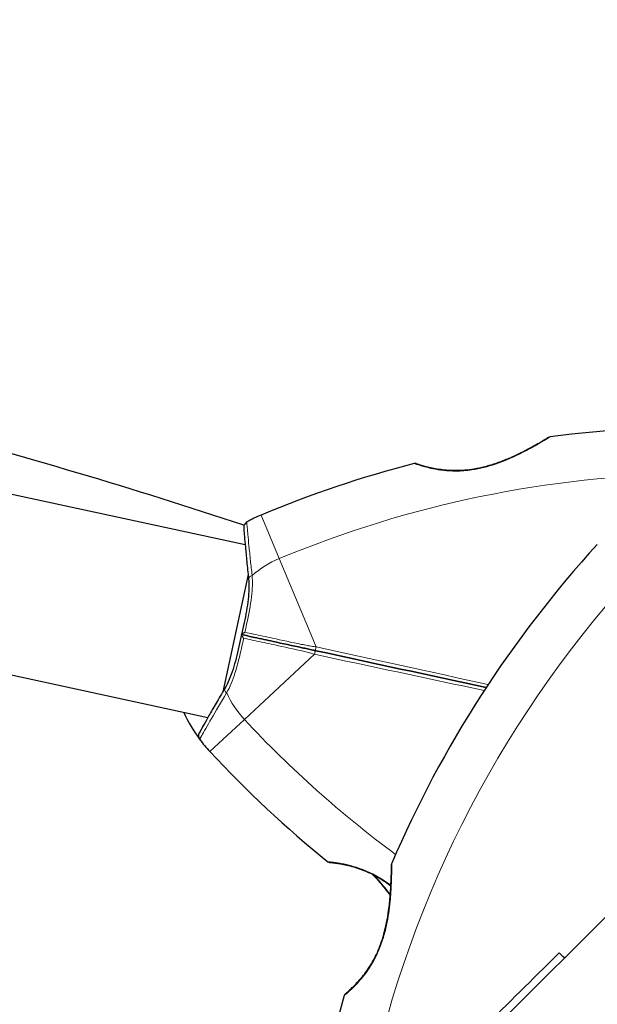
# Model space of a CAD drawing. Units: millimetres. Extents: x 67831 to 76269, y 4816 to 15701.
# Drawn here: x 72704 to 72801, y 10793 to 10960 of the extents above; entities that cross this region are included whole.
import ezdxf

# ---------------------------------------------------------------- set-up
doc = ezdxf.new("R2010")
doc.units = ezdxf.units.MM
doc.header["$LTSCALE"] = 70
for name, color, linetype, lineweight in [('Widoczne (ISO)', 7, 'Continuous', 25), ('Widoczne wąskie (ISO)', 7, 'Continuous', 15), ('Wymiar (ISO)', 116, 'Continuous', 18)]:
    doc.layers.add(name, color=color, linetype=linetype, lineweight=lineweight)
doc.styles.add('Tekst etykiety (ISO)', font='tahoma.ttf')
doc.dimstyles.new('Domyślne (ISO)', dxfattribs={"dimscale": 70, "dimtxt": 3.5, "dimasz": 2.5, "dimexe": 3.175, "dimexo": 0, "dimgap": 0.762, "dimtad": 1, "dimtoh": 1, "dimdec": 0, "dimrnd": 1e-08, "dimzin": 0, "dimtxsty": 'Tekst etykiety (ISO)', "dimcen": 0.09, "dimdle": 10, "dimclrd": 256, "dimclre": 256, "dimclrt": 256, "dimadec": 0, "dimazin": 0, "dimtfac": 0.714286, "dimtdec": 0, "dimtmove": 0, "dimatfit": 3, "dimfxl": 0, "dimtolj": 1, "dimtzin": 0, "dimlwd": -1, "dimlwe": -1, "dimarcsym": 0})

# ---------------------------------------------------------------- blocks, each defined once
blk = doc.blocks.new('*D25')
at = {"layer": 'Defpoints', "color": 0}
for p in [(69846.79, 15689.2), (76046.79, 15689.2), (70339.8, 8051.75)]:
    blk.add_point(p, dxfattribs=at)
at = {"layer": 'Wymiar (ISO)'}
for p, q in [((69846.79, 15689.2), (76269.04, 15689.2)), ((76046.79, 8226.75), (76046.79, 15514.2)), ((70339.8, 8051.75), (76269.04, 8051.75))]:
    blk.add_line(p, q, dxfattribs=at)
for points in [[(76017.62, 15514.2), (76075.96, 15514.2), (76046.79, 15689.2)], [(76017.62, 8226.75), (76075.96, 8226.75), (76046.79, 8051.75)]]:
    blk.add_solid(points, dxfattribs=at)
at = {"layer": 'Wymiar (ISO)', "insert": (75738.25, 12083.64), "char_height": 245, "attachment_point": 2, "rotation": 90, "style": 'Tekst etykiety (ISO)'}
blk.add_mtext('\\A1;7637', dxfattribs=at)
blk = doc.blocks.new('*D28')
at = {"layer": 'Defpoints', "color": 0}
for p in [(69887.27, 14273.51), (74941.74, 14273.51), (70283.55, 9456.95)]:
    blk.add_point(p, dxfattribs=at)
at = {"layer": 'Wymiar (ISO)'}
for p, q in [((69887.27, 14273.51), (75163.99, 14273.51)), ((74941.74, 9631.95), (74941.74, 14098.51)), ((70283.55, 9456.95), (75163.99, 9456.95))]:
    blk.add_line(p, q, dxfattribs=at)
for points in [[(74912.57, 14098.51), (74970.9, 14098.51), (74941.74, 14273.51)], [(74912.57, 9631.95), (74970.9, 9631.95), (74941.74, 9456.95)]]:
    blk.add_solid(points, dxfattribs=at)
at = {"layer": 'Wymiar (ISO)', "insert": (74632.21, 11878.57), "char_height": 245, "attachment_point": 2, "rotation": 90, "style": 'Tekst etykiety (ISO)'}
blk.add_mtext('\\A1;4817', dxfattribs=at)

msp = doc.modelspace()

# ---------------------------------------------------------------- linework, layer by layer
at = {"layer": 'Widoczne (ISO)'}
for p, q in [((72741.79, 10871.1), (72700.43, 10880.06)), ((72742.29, 10866.07), (72737.98, 10846.16)), ((72735.44, 10841.78), (72694.08, 10850.74)), ((72779.51, 10784.68), (72814.23, 10819.4))]:
    msp.add_line(p, q, dxfattribs=at)
for centre, radius, start, end in [((72457.27, 10020.51), 900, 71.58442, 75.33933), ((72819.22, 10697.06), 194.07, 80.4461, 97.6254), ((72793.53, 10888.92), 0.5, 97.6254, 121.2221), ((72819.22, 10697.06), 194.07, 104.5592, 112.6507), ((72770.56, 10884.41), 0.5, 71.3429, 104.5592), ((72754.11, 10853.09), 25, 112.6507, 118.8315), ((72742.54, 10874.11), 1, 118.8315, 184.6001), ((72944.92, 10740.48), 194.07, 137.662, 156.7412), ((72754.11, 10853.09), 25, 204.654, 216.7367), ((72734.88, 10838.73), 1, 150.968, 216.7367), ((72754.11, 10853.09), 25, 216.7367, 222.9174), ((72877.92, 10968.21), 194.07, 222.9174, 231.0089), ((72756.13, 10817.77), 0.5, 231.0089, 264.2253), ((72767.08, 10816.91), 0.5, 156.7412, 179.778), ((72944.92, 10740.48), 194.07, 163.7826, 169.8666), ((72759.05, 10794.54), 0.5, 130.447, 163.7826)]:
    msp.add_arc(centre, radius, start, end, dxfattribs=at)
for points, knots in [([(72793.28, 10889.34), (72793.28, 10889.34), (72793.25, 10889.33), (72793.13, 10889.26), (72793.05, 10889.21), (72792.81, 10889.07), (72792.66, 10888.98), (72792.29, 10888.76), (72792.07, 10888.63), (72791.53, 10888.32), (72791.22, 10888.14), (72790.49, 10887.73), (72790.06, 10887.5), (72789.09, 10886.99), (72788.54, 10886.71), (72787.34, 10886.13), (72786.67, 10885.84), (72785.31, 10885.28), (72784.61, 10885.02), (72783.25, 10884.57), (72782.59, 10884.39), (72781.35, 10884.09), (72780.77, 10883.98), (72779.67, 10883.82), (72779.15, 10883.77), (72778.15, 10883.7), (72777.68, 10883.69), (72776.76, 10883.71), (72776.32, 10883.73), (72775.45, 10883.8), (72775.03, 10883.85), (72774.23, 10883.98), (72773.85, 10884.05), (72773.13, 10884.2), (72772.79, 10884.28), (72772.18, 10884.44), (72771.91, 10884.52), (72771.44, 10884.65), (72771.25, 10884.71), (72770.97, 10884.8), (72770.88, 10884.83), (72770.75, 10884.88), (72770.72, 10884.89), (72770.72, 10884.89)], [-5.097779, -5.097779, -5.097779, -5.097779, -4.978495, -4.978495, -4.856568, -4.856568, -4.725899, -4.725899, -4.582953, -4.582953, -4.420847, -4.420847, -4.23461, -4.23461, -4.022758, -4.022758, -3.792773, -3.792773, -3.567763, -3.567763, -3.366623, -3.366623, -3.19394, -3.19394, -3.038407, -3.038407, -2.893013, -2.893013, -2.748251, -2.748251, -2.60048, -2.60048, -2.446341, -2.446341, -2.284873, -2.284873, -2.120081, -2.120081, -1.952519, -1.952519, -1.811473, -1.811473, -1.670426, -1.670426, -1.670426, -1.670426]), ([(72770.72, 10884.89), (72770.72, 10884.89), (72770.76, 10884.87), (72770.94, 10884.82), (72771.07, 10884.77), (72771.41, 10884.66), (72771.63, 10884.6), (72772.14, 10884.45), (72772.44, 10884.37), (72773.1, 10884.21), (72773.46, 10884.13), (72774.24, 10883.98), (72774.66, 10883.91), (72775.52, 10883.8), (72775.97, 10883.75), (72776.87, 10883.7), (72777.34, 10883.69), (72778.28, 10883.71), (72778.76, 10883.74), (72779.73, 10883.83), (72780.23, 10883.9), (72781.26, 10884.08), (72781.79, 10884.19), (72782.91, 10884.47), (72783.49, 10884.65), (72784.71, 10885.05), (72785.33, 10885.29), (72786.61, 10885.81), (72787.27, 10886.1), (72788.2, 10886.55), (72788.51, 10886.7), (72789.39, 10887.14), (72789.93, 10887.43), (72790.87, 10887.94), (72791.28, 10888.17), (72791.94, 10888.55), (72792.21, 10888.71), (72792.64, 10888.96), (72792.81, 10889.07), (72793.05, 10889.21), (72793.14, 10889.26), (72793.25, 10889.33), (72793.28, 10889.34), (72793.28, 10889.34)], [-1.670426, -1.670426, -1.670426, -1.670426, -1.506902, -1.506902, -1.341279, -1.341279, -1.174001, -1.174001, -1.007842, -1.007842, -0.843818, -0.843818, -0.684575, -0.684575, -0.532983, -0.532983, -0.386198, -0.386198, -0.242391, -0.242391, -0.093746, -0.093746, 0.066234, 0.066234, 0.24486, 0.24486, 0.447157, 0.447157, 0.673502, 0.673502, 0.788155, 0.788155, 1.010678, 1.010678, 1.20757, 1.20757, 1.373826, 1.373826, 1.518853, 1.518853, 1.637616, 1.637616, 1.75638, 1.75638, 1.75638, 1.75638]), ([(72741.54, 10874.03), (72741.54, 10874.03), (72741.55, 10873.9), (72741.59, 10873.39), (72741.62, 10873.01), (72741.71, 10872.01), (72741.76, 10871.4), (72741.9, 10869.97), (72741.98, 10869.16), (72742.15, 10867.37), (72742.26, 10866.4), (72742.36, 10865.37)], [1.818057, 1.818057, 1.818057, 1.818057, 2.182362, 2.182362, 2.546667, 2.546667, 2.910972, 2.910972, 3.275277, 3.275277, 3.639582, 3.639582, 3.639582, 3.639582]), ([(72742.36, 10865.37), (72742.42, 10864.82), (72742.44, 10864.26), (72742.41, 10863.07), (72742.36, 10862.46), (72742.22, 10861.21), (72742.12, 10860.57), (72741.89, 10859.26), (72741.76, 10858.59), (72741.48, 10857.24), (72741.34, 10856.57), (72741.19, 10855.89)], [0, 0, 0, 0, 0.208764, 0.208764, 0.417528, 0.417528, 0.626292, 0.626292, 0.835056, 0.835056, 1.04382, 1.04382, 1.04382, 1.04382]), ([(72741.19, 10855.88), (72741.04, 10855.21), (72740.89, 10854.53), (72740.59, 10853.19), (72740.43, 10852.53), (72740.1, 10851.24), (72739.92, 10850.61), (72739.54, 10849.41), (72739.33, 10848.84), (72738.87, 10847.75), (72738.61, 10847.24), (72738.34, 10846.77)], [0.270296, 0.270296, 0.270296, 0.270296, 0.47906, 0.47906, 0.687824, 0.687824, 0.896588, 0.896588, 1.105352, 1.105352, 1.314116, 1.314116, 1.314116, 1.314116]), ([(72741.75, 10856.29), (72741.75, 10856.29), (72741.74, 10856.29), (72741.65, 10856.24), (72741.57, 10856.19), (72741.43, 10856.09), (72741.36, 10856.05), (72741.26, 10855.97), (72741.23, 10855.94), (72741.19, 10855.9), (72741.19, 10855.89), (72741.19, 10855.89)], [-0.1079607, -0.1079607, -0.1079607, -0.1079607, -0.1074874, -0.1074874, -0.0782047, -0.0782047, -0.0500193, -0.0500193, -0.021908, -0.021908, 0, 0, 0, 0]), ([(72741.53, 10855.29), (72741.53, 10855.29), (72741.53, 10855.29), (72741.47, 10855.37), (72741.41, 10855.45), (72741.32, 10855.6), (72741.28, 10855.67), (72741.22, 10855.78), (72741.2, 10855.83), (72741.19, 10855.87), (72741.19, 10855.89), (72741.19, 10855.89)], [-0.0005465, -0.0005465, -0.0005465, -0.0005465, 0, 0, 0.0338117, 0.0338117, 0.0663563, 0.0663563, 0.0988154, 0.0988154, 0.1241118, 0.1241118, 0.1241118, 0.1241118]), ([(72753.77, 10853.16), (72753.59, 10853.2), (72753.42, 10853.24), (72752.95, 10853.34), (72752.65, 10853.41), (72752.05, 10853.54), (72751.74, 10853.6), (72749.77, 10854.03), (72748.13, 10854.38), (72745.46, 10854.96), (72744.39, 10855.19), (72742.62, 10855.58), (72741.9, 10855.73), (72741.19, 10855.89)], [7.40112, 7.40112, 7.40112, 7.40112, 7.457097, 7.457097, 7.554849, 7.554849, 7.656364, 7.656364, 8.213749, 8.213749, 8.588076, 8.588076, 8.848957, 8.848957, 8.848957, 8.848957]), ([(72741.19, 10855.89), (72741.9, 10855.73), (72742.62, 10855.58), (72744.39, 10855.19), (72745.46, 10854.96), (72748.13, 10854.38), (72749.77, 10854.03), (72751.74, 10853.6), (72752.05, 10853.54), (72752.65, 10853.41), (72752.95, 10853.34), (72753.42, 10853.24), (72753.59, 10853.2), (72753.77, 10853.16)], [0.387009, 0.387009, 0.387009, 0.387009, 0.647912, 0.647912, 1.022217, 1.022217, 1.579602, 1.579602, 1.681117, 1.681117, 1.778869, 1.778869, 1.834847, 1.834847, 1.834847, 1.834847]), ([(72738.34, 10846.77), (72737.81, 10845.88), (72737.32, 10845.03), (72736.41, 10843.47), (72736.01, 10842.77), (72735.3, 10841.53), (72734.99, 10840.99), (72734.5, 10840.11), (72734.32, 10839.78), (72734.07, 10839.33), (72734, 10839.22), (72734, 10839.22)], [0, 0, 0, 0, 0.363611, 0.363611, 0.727223, 0.727223, 1.090834, 1.090834, 1.454445, 1.454445, 1.818057, 1.818057, 1.818057, 1.818057]), ([(72756.08, 10817.27), (72756.08, 10817.27), (72756.13, 10817.26), (72756.31, 10817.24), (72756.44, 10817.23), (72756.8, 10817.19), (72757.03, 10817.16), (72757.55, 10817.08), (72757.86, 10817.03), (72758.53, 10816.9), (72758.89, 10816.83), (72759.66, 10816.64), (72760.07, 10816.53), (72760.91, 10816.27), (72761.33, 10816.13), (72762.17, 10815.8), (72762.6, 10815.62), (72763.45, 10815.21), (72763.87, 10814.99), (72764.72, 10814.5), (72765.15, 10814.24), (72765.88, 10813.74), (72766.19, 10813.51), (72766.49, 10813.28)], [-1.670426, -1.670426, -1.670426, -1.670426, -1.506902, -1.506902, -1.341279, -1.341279, -1.174001, -1.174001, -1.007842, -1.007842, -0.843818, -0.843818, -0.684575, -0.684575, -0.532983, -0.532983, -0.386198, -0.386198, -0.242391, -0.242391, -0.093746, -0.093746, 0.018218, 0.018218, 0.018218, 0.018218]), ([(72766.58, 10816.91), (72766.58, 10816.91), (72766.58, 10816.88), (72766.58, 10816.75), (72766.58, 10816.65), (72766.58, 10816.39), (72766.58, 10816.22), (72766.57, 10815.79), (72766.57, 10815.54), (72766.55, 10814.93), (72766.54, 10814.57), (72766.51, 10813.74), (72766.49, 10813.26), (72766.42, 10812.16), (72766.38, 10811.54), (72766.25, 10810.18), (72766.16, 10809.44), (72765.99, 10808.31), (72765.93, 10807.93), (72765.79, 10807.18), (72765.71, 10806.81), (72765.48, 10805.75), (72765.29, 10805.05), (72764.89, 10803.77), (72764.68, 10803.19), (72764.25, 10802.12), (72764.02, 10801.63), (72763.56, 10800.72), (72763.32, 10800.3), (72762.83, 10799.51), (72762.59, 10799.14), (72762.08, 10798.43), (72761.82, 10798.09), (72761.31, 10797.47), (72761.05, 10797.18), (72760.56, 10796.64), (72760.31, 10796.39), (72759.87, 10795.94), (72759.66, 10795.75), (72759.31, 10795.42), (72759.16, 10795.29), (72758.94, 10795.09), (72758.86, 10795.03), (72758.75, 10794.94), (72758.73, 10794.92), (72758.73, 10794.92)], [-5.135325, -5.135325, -5.135325, -5.135325, -5.01869, -5.01869, -4.899461, -4.899461, -4.77145, -4.77145, -4.630815, -4.630815, -4.470475, -4.470475, -4.284616, -4.284616, -4.07056, -4.07056, -3.834097, -3.834097, -3.716513, -3.716513, -3.603757, -3.603757, -3.391802, -3.391802, -3.211601, -3.211601, -3.051451, -3.051451, -2.903662, -2.903662, -2.75807, -2.75807, -2.610572, -2.610572, -2.457406, -2.457406, -2.297033, -2.297033, -2.133025, -2.133025, -1.965731, -1.965731, -1.82289, -1.82289, -1.680048, -1.680048, -1.680048, -1.680048]), ([(72758.73, 10794.92), (72758.73, 10794.92), (72758.76, 10794.95), (72758.9, 10795.06), (72759, 10795.15), (72759.27, 10795.39), (72759.44, 10795.55), (72759.83, 10795.91), (72760.05, 10796.12), (72760.53, 10796.61), (72760.78, 10796.88), (72761.31, 10797.47), (72761.58, 10797.79), (72762.11, 10798.47), (72762.38, 10798.83), (72762.88, 10799.58), (72763.13, 10799.98), (72763.6, 10800.8), (72763.82, 10801.23), (72764.25, 10802.12), (72764.45, 10802.6), (72764.83, 10803.6), (72765.01, 10804.13), (72765.35, 10805.27), (72765.51, 10805.88), (72765.8, 10807.19), (72765.92, 10807.88), (72766.14, 10809.3), (72766.23, 10810.05), (72766.34, 10811.12), (72766.37, 10811.47), (72766.42, 10812.15), (72766.44, 10812.47), (72766.49, 10813.36), (72766.52, 10813.91), (72766.55, 10814.84), (72766.56, 10815.22), (72766.57, 10815.84), (72766.57, 10816.09), (72766.58, 10816.47), (72766.58, 10816.61), (72766.58, 10816.85), (72766.58, 10816.91), (72766.58, 10816.91)], [-1.680048, -1.680048, -1.680048, -1.680048, -1.516036, -1.516036, -1.349931, -1.349931, -1.182492, -1.182492, -1.016732, -1.016732, -0.853593, -0.853593, -0.695436, -0.695436, -0.544543, -0.544543, -0.397581, -0.397581, -0.252375, -0.252375, -0.10089, -0.10089, 0.063714, 0.063714, 0.249174, 0.249174, 0.460411, 0.460411, 0.696489, 0.696489, 0.814568, 0.814568, 0.928117, 0.928117, 1.142095, 1.142095, 1.321936, 1.321936, 1.474461, 1.474461, 1.607979, 1.607979, 1.77459, 1.77459, 1.77459, 1.77459]), ([(72763.31, 10815.28), (72763.69, 10814.89), (72764.05, 10814.5), (72764.89, 10813.55), (72765.37, 10812.97), (72766.01, 10812.16), (72766.2, 10811.92), (72766.38, 10811.68)], [0.3001914, 0.3001914, 0.3001914, 0.3001914, 0.4604109, 0.4604109, 0.6964894, 0.6964894, 0.7989577, 0.7989577, 0.7989577, 0.7989577])]:
    msp.add_open_spline(points, degree=3, knots=knots, dxfattribs=at)
for points in [[(72782.64, 10846.91), (72772.92, 10849.02), (72763.25, 10851.11), (72753.77, 10853.16)], [(72753.77, 10853.16), (72763.25, 10851.11), (72772.92, 10849.02), (72782.64, 10846.91)], [(72795.89, 10801.06), (72795.6, 10801.35), (72795.31, 10801.64), (72795.01, 10801.93)], [(72795.89, 10801.06), (72795.89, 10801.06), (72795.89, 10801.06), (72795.89, 10801.06)]]:
    msp.add_open_spline(points, degree=3, dxfattribs=at)
at = {"layer": 'Widoczne wąskie (ISO)'}
for p, q in [((72747.56, 10868.78), (72744.48, 10876.16)), ((72753.81, 10853.82), (72747.56, 10868.78)), ((72741.66, 10841.51), (72753.53, 10852.55)), ((72735.8, 10836.07), (72741.66, 10841.51))]:
    msp.add_line(p, q, dxfattribs=at)
for centre, radius, start, end in [((72819.22, 10697.06), 186.07, 90.6616, 112.6507), ((72754.11, 10853.09), 17, 112.6507, 130.9709), ((72944.92, 10740.48), 186.07, 137.662, 169.1994), ((72754.11, 10853.09), 17, 204.5972, 222.9174), ((72877.92, 10968.21), 186.07, 222.9174, 233.5118), ((72748.74, 10936.65), 186.07, 280.8006, 312.338)]:
    msp.add_arc(centre, radius, start, end, dxfattribs=at)
for centre, major_axis, ratio, start_param, end_param in [((72743.36, 10865.47), (-0.995, -0.104), 0.523404, 5.06384, 6.283185), ((72753.66, 10852.67), (0.106, 0.489), 0.22099, 0, 1.877935), ((72753.88, 10853.65), (-0.106, -0.489), 0.22099, 4.40525, 6.283185), ((72739.2, 10846.26), (-0.863, 0.506), 0.523404, 0, 1.219345), ((72766.64, 10813.8), (-0.3, -0.4), 0.030407, 0, 0.583835)]:
    msp.add_ellipse(centre, major_axis=major_axis, ratio=ratio, start_param=start_param, end_param=end_param, dxfattribs=at)
for points, knots in [([(72770.44, 10884.9), (72770.44, 10884.9), (72770.45, 10884.89), (72770.59, 10884.84), (72770.97, 10884.71), (72772.11, 10884.37), (72772.8, 10884.18), (72774.71, 10883.79), (72776.06, 10883.61), (72778.39, 10883.62), (72779.3, 10883.68), (72781.55, 10884.01), (72782.92, 10884.37), (72785.87, 10885.36), (72787.44, 10886.08), (72789.69, 10887.22), (72790.51, 10887.67), (72791.83, 10888.42), (72792.36, 10888.74), (72793.14, 10889.21), (72793.38, 10889.36), (72793.46, 10889.41), (72793.47, 10889.41), (72793.47, 10889.41)], [1.670426, 1.670426, 1.670426, 1.670426, 1.757821, 1.757821, 2.15869, 2.15869, 2.493978, 2.493978, 2.933742, 2.933742, 3.196102, 3.196102, 3.590765, 3.590765, 4.109663, 4.109663, 4.445435, 4.445435, 4.745534, 4.745534, 5.040172, 5.040172, 5.097779, 5.097779, 5.097779, 5.097779]), ([(72742.96, 10865.92), (72742.87, 10866.8), (72742.77, 10867.64), (72742.59, 10869.33), (72742.51, 10870.16), (72742.36, 10871.66), (72742.29, 10872.32), (72742.14, 10873.94), (72742.09, 10874.63), (72742.06, 10874.95), (72742.06, 10874.99), (72742.06, 10874.99)], [-3.639582, -3.639582, -3.639582, -3.639582, -3.343478, -3.343478, -3.001588, -3.001588, -2.659697, -2.659697, -2.006242, -2.006242, -1.818057, -1.818057, -1.818057, -1.818057]), ([(72741.75, 10856.29), (72741.85, 10856.75), (72741.94, 10857.21), (72742.38, 10859.25), (72742.69, 10860.82), (72743.02, 10863.57), (72743.07, 10864.79), (72742.96, 10865.92)], [-0.9951591, -0.9951591, -0.9951591, -0.9951591, -0.8602975, -0.8602975, -0.3920785, -0.3920785, 0, 0, 0, 0]), ([(72753.81, 10853.82), (72753.59, 10853.84), (72753.4, 10853.86), (72752.89, 10853.93), (72752.59, 10853.99), (72751.98, 10854.11), (72751.67, 10854.17), (72749.67, 10854.58), (72748.02, 10854.94), (72745.33, 10855.52), (72744.26, 10855.75), (72742.72, 10856.08), (72742.23, 10856.18), (72741.75, 10856.29)], [-1.834847, -1.834847, -1.834847, -1.834847, -1.778869, -1.778869, -1.681117, -1.681117, -1.579602, -1.579602, -1.022217, -1.022217, -0.647912, -0.647912, -0.473714, -0.473714, -0.473714, -0.473714]), ([(72738.65, 10846.01), (72739.22, 10847), (72739.68, 10848.13), (72740.32, 10850.15), (72740.55, 10851.01), (72740.76, 10851.88), (72741.02, 10852.96), (72741.27, 10854.07), (72741.52, 10855.22), (72741.52, 10855.26), (72741.53, 10855.29)], [-1.3141159, -1.3141159, -1.3141159, -1.3141159, -0.9220356, -0.9220356, -0.6570579, -0.6570579, -0.6570579, -0.328529, -0.328529, -0.3189568, -0.3189568, -0.3189568, -0.3189568]), ([(72741.53, 10855.29), (72742.01, 10855.18), (72742.5, 10855.08), (72744.04, 10854.74), (72745.11, 10854.51), (72747.81, 10853.92), (72749.45, 10853.57), (72751.44, 10853.12), (72751.75, 10853.04), (72752.35, 10852.9), (72752.65, 10852.82), (72753.14, 10852.68), (72753.32, 10852.62), (72753.53, 10852.55)], [-8.762252, -8.762252, -8.762252, -8.762252, -8.588076, -8.588076, -8.213749, -8.213749, -7.656364, -7.656364, -7.554849, -7.554849, -7.457097, -7.457097, -7.40112, -7.40112, -7.40112, -7.40112]), ([(72782.98, 10847.42), (72782.96, 10847.42), (72782.94, 10847.43), (72773.12, 10849.58), (72763.37, 10851.72), (72753.81, 10853.82)], [-3.007666, -3.007666, -3.007666, -3.007666, -3.002595, -3.002595, 0, 0, 0, 0]), ([(72734.08, 10838.14), (72734.08, 10838.14), (72734.2, 10838.36), (72734.78, 10839.38), (72735.34, 10840.38), (72736.8, 10842.88), (72737.68, 10844.38), (72738.65, 10846.01)], [-1.818057, -1.818057, -1.818057, -1.818057, -1.323042, -1.323042, -0.639858, -0.639858, 0, 0, 0, 0]), ([(72766.4, 10813.46), (72765.54, 10814.1), (72764.63, 10814.68), (72762.99, 10815.54), (72762.28, 10815.86), (72761.28, 10816.23), (72760.95, 10816.34), (72759.95, 10816.66), (72759.29, 10816.83), (72758.4, 10817.01), (72758.1, 10817.07), (72757.28, 10817.21), (72756.83, 10817.27), (72756.38, 10817.32), (72756.28, 10817.33), (72755.95, 10817.37), (72755.82, 10817.38), (72755.82, 10817.38)], [0, 0, 0, 0, 0.308124, 0.308124, 0.541229, 0.541229, 0.652706, 0.652706, 0.89956, 0.89956, 1.034971, 1.034971, 1.305065, 1.305065, 1.400181, 1.400181, 1.670426, 1.670426, 1.670426, 1.670426]), ([(72758.57, 10794.68), (72758.57, 10794.68), (72758.57, 10794.68), (72758.61, 10794.71), (72758.87, 10794.92), (72759.6, 10795.57), (72759.99, 10795.94), (72760.98, 10796.95), (72761.6, 10797.65), (72762.69, 10799.12), (72763.16, 10799.84), (72764.2, 10801.74), (72764.73, 10802.98), (72765.38, 10805.04), (72765.59, 10805.84), (72765.9, 10807.31), (72766.02, 10808), (72766.22, 10809.35), (72766.3, 10810.01), (72766.47, 10811.76), (72766.53, 10812.8), (72766.6, 10814.63), (72766.62, 10815.42), (72766.62, 10816.55), (72766.62, 10816.91), (72766.62, 10817.09), (72766.62, 10817.11), (72766.62, 10817.11)], [1.680048, 1.680048, 1.680048, 1.680048, 1.715272, 1.715272, 2.112934, 2.112934, 2.395647, 2.395647, 2.738223, 2.738223, 3.001582, 3.001582, 3.383004, 3.383004, 3.618512, 3.618512, 3.824879, 3.824879, 4.031248, 4.031248, 4.389128, 4.389128, 4.733913, 4.733913, 5.04443, 5.04443, 5.135325, 5.135325, 5.135325, 5.135325]), ([(72766.39, 10811.78), (72766.08, 10812.2), (72765.75, 10812.62), (72764.82, 10813.75), (72764.2, 10814.47), (72763.53, 10815.17)], [6.1344557, 6.1344557, 6.1344557, 6.1344557, 6.3074208, 6.3074208, 6.5933389, 6.5933389, 6.5933389, 6.5933389]), ([(72795.01, 10801.93), (72794.62, 10801.54), (72794.23, 10801.15), (72785.56, 10792.56), (72777.23, 10784.33), (72769.27, 10776.45)], [-4.248844, -4.248844, -4.248844, -4.248844, -4.082736, -4.082736, -0.580142, -0.580142, -0.580142, -0.580142])]:
    msp.add_open_spline(points, degree=3, knots=knots, dxfattribs=at)
for points in [[(72753.53, 10852.55), (72762.98, 10850.53), (72772.62, 10848.47), (72782.31, 10846.4)], [(72766.49, 10813.38), (72766.46, 10813.41), (72766.43, 10813.43), (72766.4, 10813.46)]]:
    msp.add_open_spline(points, degree=3, dxfattribs=at)

# ---------------------------------------------------------------- dimensions: what is measured, and where the dimension line sits
at = {"layer": 'Wymiar (ISO)'}
for base, p1, p2, picture, middle in [((76046.79, 15689.2), (70339.8, 8051.75), (69846.79, 15689.2), '*D25', (76046.79, 12083.64)), ((74941.74, 14273.51), (70283.55, 9456.95), (69887.27, 14273.51), '*D28', (74941.74, 11878.57))]:
    dim = msp.add_linear_dim(base=base, p1=p1, p2=p2, angle=90, dimstyle='Domyślne (ISO)', override={"dimtoh": 0, "dimdec": 0, "dimtp": 0, "dimtm": 0, "dimtdec": 0, "dimtofl": 0, "dimatfit": 1}, dxfattribs=at)
    dim.commit()
    dim.dimension.update_dxf_attribs({"geometry": picture, "text_midpoint": middle, "dimtype": 160})

doc.saveas('drawing.dxf')
